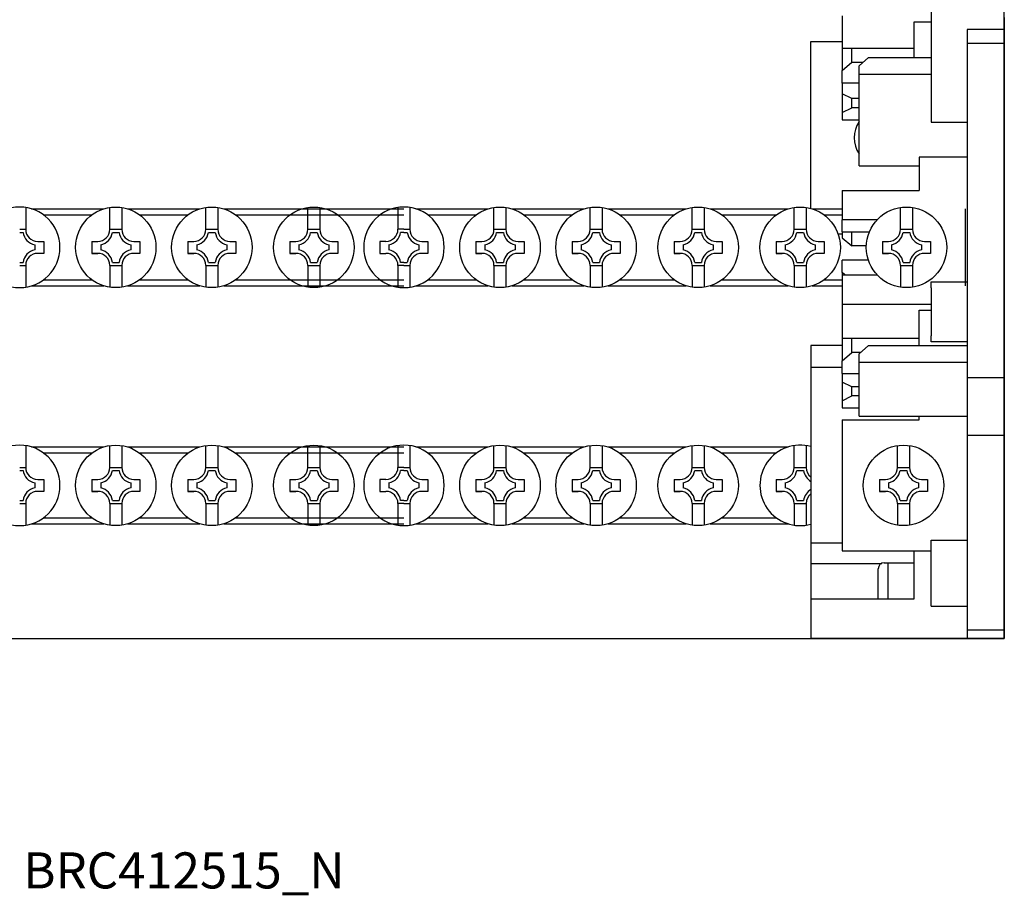
# Model space of a CAD drawing. Extents: x 1948 to 2197, y 1406 to 1630.
# Drawn here: x 1998 to 2080, y 1406 to 1479 of the extents above; entities that cross this region are included whole.
import ezdxf

# ---------------------------------------------------------------- set-up
doc = ezdxf.new("R2010")
doc.units = 0
doc.layers.get('0').update_dxf_attribs({"linetype": 'CONTINUOUS'})
doc.styles.add('O', font='romans.shx')

# ---------------------------------------------------------------- blocks, each defined once
blk = doc.blocks.new('BRC412515_N')
at = {"linetype": 'CONTINUOUS'}
for p, q in [((2079.6731, 1427.4541), (2079.6731, 1512.4541)), ((2079.6731, 1427.4541), (2079.6731, 1512.4541)), ((2079.6731, 1427.4541), (2079.6731, 1512.4541)), ((2073.5731, 1480.4541), (2073.5731, 1470.4541)), ((2066.1731, 1479.3041), (2066.1731, 1476.6023)), ((2072.1731, 1475.84), (2072.1731, 1478.8041)), ((2072.1731, 1478.8041), (2073.5731, 1478.8041)), ((2079.6731, 1479.1541), (2079.6731, 1478.1541)), ((2079.6731, 1478.1541), (2076.5731, 1478.1541)), ((2076.5731, 1478.1541), (2076.5731, 1476.9994)), ((2079.6731, 1478.1541), (2079.6731, 1476.9994)), ((2063.5731, 1463.2508), (2063.5731, 1477.1541)), ((2063.5731, 1477.1541), (2066.1731, 1477.1541)), ((2079.6731, 1476.9994), (2076.5731, 1476.9994)), ((2076.5731, 1476.9994), (2076.5731, 1449.6541)), ((2079.6731, 1476.9994), (2079.6731, 1449.6541)), ((2066.1731, 1476.6023), (2066.1731, 1474.7416)), ((2066.1731, 1476.6023), (2072.1731, 1476.6023)), ((2066.9731, 1475.4344), (2066.9731, 1476.6023)), ((2066.1731, 1474.7416), (2066.9731, 1475.4344)), ((2066.9731, 1475.4344), (2067.9047, 1475.4344)), ((2067.5731, 1475.1472), (2068.3731, 1475.84)), ((2068.3731, 1475.84), (2073.5731, 1475.84)), ((2066.1731, 1473.7023), (2066.1731, 1474.7416)), ((2067.5731, 1474.4544), (2067.5731, 1475.1472)), ((2067.5731, 1474.4544), (2073.5731, 1474.4544)), ((2067.5731, 1466.8044), (2067.5731, 1474.4544)), ((2066.1731, 1473.7023), (2066.1731, 1472.8041)), ((2067.5731, 1473.7023), (2066.1731, 1473.7023)), ((2066.9731, 1472.4041), (2066.1731, 1472.8041)), ((2066.1731, 1472.8041), (2066.1731, 1471.2541)), ((2066.9731, 1471.6541), (2066.9731, 1472.4041)), ((2067.5731, 1472.4041), (2066.9731, 1472.4041)), ((2066.1731, 1471.2541), (2066.9731, 1471.6541)), ((2066.1731, 1471.2541), (2066.1731, 1470.6541)), ((2067.5731, 1471.6541), (2066.9731, 1471.6541)), ((2066.1731, 1470.6541), (2067.5731, 1470.6541)), ((2073.5731, 1470.4541), (2076.5731, 1470.4541)), ((2072.5731, 1467.5451), (2072.5731, 1464.7438)), ((2076.5731, 1467.5451), (2072.5731, 1467.5451)), ((2067.5731, 1466.8044), (2072.5731, 1466.8044)), ((2066.1731, 1464.7438), (2072.5731, 1464.7438)), ((2066.1731, 1464.7438), (2066.1731, 1462.3189)), ((2069.0827, 1462.3189), (2066.1731, 1462.3189)), ((2066.1731, 1461.3189), (2066.1731, 1462.3189)), ((2066.1731, 1461.3189), (2068.4335, 1461.3189)), ((2066.1731, 1461.3189), (2066.1731, 1460.8296)), ((2066.9731, 1460.1368), (2066.9731, 1461.3189)), ((2065.8267, 1461.1541), (2066.1731, 1461.1541)), ((2066.1731, 1460.8296), (2066.9731, 1460.1368)), ((2068.175, 1460.1368), (2066.9731, 1460.1368)), ((2068.3436, 1458.9688), (2066.1731, 1458.9688)), ((2066.1731, 1457.9296), (2066.1731, 1458.9688)), ((2066.4047, 1457.729), (2066.1731, 1457.9296)), ((2066.1731, 1457.9296), (2066.1731, 1457.729)), ((2066.1731, 1457.729), (2069.0827, 1457.729)), ((2066.1731, 1457.729), (2066.1731, 1455.3041)), ((2073.5731, 1457.1541), (2076.5731, 1457.1541)), ((2073.5731, 1456.6541), (2073.5731, 1457.1541)), ((2073.5731, 1456.6541), (2073.5731, 1452.6541)), ((2066.1731, 1455.3041), (2066.1731, 1452.4291)), ((2066.1731, 1455.3041), (2073.5731, 1455.3041)), ((2072.5731, 1451.84), (2072.5731, 1454.8041)), ((2072.5731, 1454.8041), (2073.5731, 1454.8041)), ((2072.5731, 1452.4291), (2066.1731, 1452.4291)), ((2066.1731, 1452.4291), (2066.1731, 1450.5684)), ((2066.9731, 1451.2612), (2066.9731, 1452.4291)), ((2073.5731, 1452.1541), (2073.5731, 1452.6541)), ((2063.5731, 1451.8541), (2063.5731, 1450.0541)), ((2066.1731, 1451.8541), (2063.5731, 1451.8541)), ((2067.5731, 1451.1472), (2068.3731, 1451.84)), ((2068.3731, 1451.84), (2076.5731, 1451.84)), ((2076.5731, 1452.1541), (2073.5731, 1452.1541)), ((2066.1731, 1450.5684), (2066.9731, 1451.2612)), ((2067.7047, 1451.2612), (2066.9731, 1451.2612)), ((2067.5731, 1450.4544), (2067.5731, 1451.1472)), ((2063.5731, 1450.0541), (2063.5731, 1435.4086)), ((2063.5731, 1450.0541), (2066.1731, 1450.0541)), ((2066.1731, 1449.5291), (2066.1731, 1450.5684)), ((2067.5731, 1450.4544), (2076.5731, 1450.4544)), ((2067.5731, 1445.9544), (2067.5731, 1450.4544)), ((2066.1731, 1449.5291), (2066.1731, 1448.8041)), ((2066.1731, 1449.5291), (2067.5731, 1449.5291)), ((2076.5731, 1449.6541), (2076.5731, 1449.1541)), ((2079.6731, 1449.1541), (2076.5731, 1449.1541)), ((2076.5731, 1449.1541), (2076.5731, 1444.3541)), ((2079.6731, 1449.6541), (2079.6731, 1449.1541)), ((2079.6731, 1449.1541), (2079.6731, 1444.3541)), ((2066.1731, 1448.8041), (2066.1731, 1447.2541)), ((2066.9731, 1448.4041), (2066.1731, 1448.8041)), ((2066.9731, 1447.6541), (2066.9731, 1448.4041)), ((2067.5731, 1448.4041), (2066.9731, 1448.4041)), ((2066.1731, 1447.2541), (2066.9731, 1447.6541)), ((2067.5731, 1447.6541), (2066.9731, 1447.6541)), ((2066.1731, 1447.2541), (2066.1731, 1446.6541)), ((2066.1731, 1446.6541), (2067.5731, 1446.6541)), ((2067.5731, 1445.9544), (2076.5731, 1445.9544)), ((2072.5731, 1445.6541), (2072.5731, 1445.9544)), ((2066.1731, 1445.6541), (2066.1731, 1434.7541)), ((2066.1731, 1445.6541), (2072.5731, 1445.6541)), ((2079.6731, 1444.3541), (2076.5731, 1444.3541)), ((2076.5731, 1444.3541), (2076.5731, 1443.8541)), ((2079.6731, 1444.3541), (2079.6731, 1443.8541)), ((2076.5731, 1443.8541), (2076.5731, 1442.1541)), ((2079.6731, 1443.8541), (2079.6731, 1442.1541)), ((2076.5731, 1442.1541), (2076.5731, 1428.1541)), ((2079.6731, 1442.1541), (2079.6731, 1428.1541)), ((2063.5731, 1435.4086), (2066.1731, 1435.4086)), ((2063.5731, 1435.4086), (2063.5731, 1433.7086)), ((2073.5731, 1435.6541), (2076.5731, 1435.6541)), ((2073.5731, 1435.1798), (2073.5731, 1435.6541)), ((2073.5731, 1430.1541), (2073.5731, 1435.1798)), ((2066.1731, 1434.7541), (2073.5731, 1434.7541)), ((2072.1731, 1430.7541), (2072.1731, 1434.7541)), ((2063.5731, 1433.7086), (2069.4645, 1433.7086)), ((2063.5731, 1433.7086), (2063.5731, 1430.7541)), ((2069.6731, 1433.7541), (2069.9731, 1433.7541)), ((2069.9731, 1433.7541), (2072.1731, 1433.7541)), ((2069.9731, 1433.7541), (2069.9731, 1430.7541)), ((2069.1731, 1430.7541), (2069.1731, 1433.2541)), ((2063.5731, 1430.7541), (2063.5731, 1427.4541)), ((2063.5731, 1430.7541), (2072.1731, 1430.7541)), ((2073.5731, 1430.1541), (2076.5731, 1430.1541)), ((2079.6731, 1428.1541), (2076.5731, 1428.1541)), ((2076.5731, 1428.1541), (2076.5731, 1427.8541)), ((2076.5731, 1427.8541), (2076.5731, 1427.7541)), ((2076.5731, 1427.7541), (2076.5731, 1427.4541)), ((2079.6731, 1428.1541), (2079.6731, 1427.8541)), ((2079.6731, 1427.8541), (2079.6731, 1427.7541)), ((2079.6731, 1427.7541), (2079.6731, 1427.4541)), ((1947.6731, 1427.4541), (2079.6731, 1427.4541)), ((2029.6731, 1427.4541), (2079.6731, 1427.4541)), ((2029.6731, 1427.4541), (2079.6731, 1427.4541)), ((2076.5731, 1427.4541), (2063.5731, 1427.4541)), ((2079.6731, 1427.4541), (2076.5731, 1427.4541))]:
    blk.add_line(p, q, dxfattribs=at)
for p, q in [((1998.1731, 1463.3364), (1998.1731, 1461.524)), ((1998.6643, 1463.224), (2004.6819, 1463.224)), ((2005.1731, 1461.524), (2005.1731, 1463.3364)), ((2006.1731, 1463.3364), (2006.1731, 1461.524)), ((2006.6643, 1463.224), (2012.6819, 1463.224)), ((2013.1731, 1461.524), (2013.1731, 1463.3364)), ((2014.1731, 1463.3364), (2014.1731, 1461.524)), ((2014.6643, 1463.224), (2029.6731, 1463.224)), ((2021.6731, 1461.524), (2021.6731, 1463.3364)), ((2022.6731, 1463.3364), (2022.6731, 1461.524)), ((2029.1731, 1463.3364), (2029.1731, 1461.524)), ((2030.1731, 1463.3364), (2030.1731, 1461.524)), ((2030.6643, 1463.224), (2036.6819, 1463.224)), ((2037.1731, 1461.524), (2037.1731, 1463.3364)), ((2038.1731, 1463.3364), (2038.1731, 1461.524)), ((2038.6643, 1463.224), (2044.6819, 1463.224)), ((2045.1731, 1461.524), (2045.1731, 1463.3364)), ((2046.1731, 1463.3364), (2046.1731, 1461.524)), ((2046.6643, 1463.224), (2053.1819, 1463.224)), ((2053.6731, 1461.524), (2053.6731, 1463.3364)), ((2054.6731, 1463.3364), (2054.6731, 1461.524)), ((2055.1643, 1463.224), (2061.6819, 1463.224)), ((2062.1731, 1461.524), (2062.1731, 1463.3364)), ((2063.1731, 1463.3364), (2063.1731, 1461.524)), ((2063.6643, 1463.224), (2066.1731, 1463.224)), ((2071.0231, 1461.524), (2071.0231, 1463.3364)), ((2072.0231, 1463.3364), (2072.0231, 1461.524)), ((2076.4231, 1463.224), (2076.4231, 1456.824)), ((1999.6561, 1462.724), (2003.69, 1462.724)), ((2007.6561, 1462.724), (2011.69, 1462.724)), ((2015.6561, 1462.724), (2029.6731, 1462.724)), ((2031.6561, 1462.724), (2035.69, 1462.724)), ((2039.6561, 1462.724), (2043.69, 1462.724)), ((2047.6561, 1462.724), (2052.19, 1462.724)), ((2056.1561, 1462.724), (2060.69, 1462.724)), ((2064.6561, 1462.724), (2066.1731, 1462.724)), ((1997.6731, 1461.524), (1998.1731, 1461.524)), ((1997.6731, 1461.274), (1997.9534, 1461.274)), ((2005.1731, 1461.524), (2006.1731, 1461.524)), ((2005.3927, 1461.274), (2005.9534, 1461.274)), ((2013.1731, 1461.524), (2014.1731, 1461.524)), ((2013.3927, 1461.274), (2013.9534, 1461.274)), ((2021.6731, 1461.524), (2022.6731, 1461.524)), ((2021.8927, 1461.274), (2022.4534, 1461.274)), ((2029.6731, 1461.524), (2029.1731, 1461.524)), ((2029.6731, 1461.274), (2029.3927, 1461.274)), ((2029.6731, 1461.524), (2030.1731, 1461.524)), ((2029.6731, 1461.274), (2029.9534, 1461.274)), ((2037.1731, 1461.524), (2038.1731, 1461.524)), ((2037.3927, 1461.274), (2037.9534, 1461.274)), ((2045.1731, 1461.524), (2046.1731, 1461.524)), ((2045.3927, 1461.274), (2045.9534, 1461.274)), ((2053.6731, 1461.524), (2054.6731, 1461.524)), ((2053.8927, 1461.274), (2054.4534, 1461.274)), ((2062.1731, 1461.524), (2063.1731, 1461.524)), ((2062.3927, 1461.274), (2062.9534, 1461.274)), ((2071.0231, 1461.524), (2072.0231, 1461.524)), ((2071.2427, 1461.274), (2071.8034, 1461.274)), ((1999.1731, 1460.524), (1999.6731, 1460.524)), ((1999.6731, 1460.524), (1999.6731, 1459.524)), ((2003.6731, 1460.524), (2003.6731, 1459.524)), ((2003.6731, 1460.524), (2004.1731, 1460.524)), ((2007.1731, 1460.524), (2007.6731, 1460.524)), ((2007.6731, 1460.524), (2007.6731, 1459.524)), ((2011.6731, 1460.524), (2011.6731, 1459.524)), ((2011.6731, 1460.524), (2012.1731, 1460.524)), ((2015.1731, 1460.524), (2015.6731, 1460.524)), ((2015.6731, 1460.524), (2015.6731, 1459.524)), ((2020.1731, 1460.524), (2020.1731, 1459.524)), ((2020.1731, 1460.524), (2020.6731, 1460.524)), ((2023.6731, 1460.524), (2024.1731, 1460.524)), ((2024.1731, 1460.524), (2024.1731, 1459.524)), ((2027.6731, 1460.524), (2027.6731, 1459.524)), ((2028.1731, 1460.524), (2027.6731, 1460.524)), ((2031.1731, 1460.524), (2031.6731, 1460.524)), ((2031.6731, 1460.524), (2031.6731, 1459.524)), ((2035.6731, 1460.524), (2035.6731, 1459.524)), ((2035.6731, 1460.524), (2036.1731, 1460.524)), ((2039.1731, 1460.524), (2039.6731, 1460.524)), ((2039.6731, 1460.524), (2039.6731, 1459.524)), ((2043.6731, 1460.524), (2043.6731, 1459.524)), ((2043.6731, 1460.524), (2044.1731, 1460.524)), ((2047.1731, 1460.524), (2047.6731, 1460.524)), ((2047.6731, 1460.524), (2047.6731, 1459.524)), ((2052.1731, 1460.524), (2052.1731, 1459.524)), ((2052.1731, 1460.524), (2052.6731, 1460.524)), ((2055.6731, 1460.524), (2056.1731, 1460.524)), ((2056.1731, 1460.524), (2056.1731, 1459.524)), ((2060.6731, 1460.524), (2060.6731, 1459.524)), ((2060.6731, 1460.524), (2061.1731, 1460.524)), ((2064.1731, 1460.524), (2064.6731, 1460.524)), ((2064.6731, 1460.524), (2064.6731, 1459.524)), ((2069.5231, 1460.524), (2069.5231, 1459.524)), ((2069.5231, 1460.524), (2070.0231, 1460.524)), ((2073.0231, 1460.524), (2073.5231, 1460.524)), ((2073.5231, 1460.524), (2073.5231, 1459.524)), ((1998.9231, 1460.2249), (1998.9231, 1459.823)), ((2004.4231, 1460.2249), (2004.4231, 1459.823)), ((2006.9231, 1460.2249), (2006.9231, 1459.823)), ((2012.4231, 1460.2249), (2012.4231, 1459.823)), ((2014.9231, 1460.2249), (2014.9231, 1459.823)), ((2020.9231, 1460.2249), (2020.9231, 1459.823)), ((2023.4231, 1460.2249), (2023.4231, 1459.823)), ((2028.4231, 1460.2249), (2028.4231, 1459.823)), ((2030.9231, 1460.2249), (2030.9231, 1459.823)), ((2036.4231, 1460.2249), (2036.4231, 1459.823)), ((2038.9231, 1460.2249), (2038.9231, 1459.823)), ((2044.4231, 1460.2249), (2044.4231, 1459.823)), ((2046.9231, 1460.2249), (2046.9231, 1459.823)), ((2052.9231, 1460.2249), (2052.9231, 1459.823)), ((2055.4231, 1460.2249), (2055.4231, 1459.823)), ((2061.4231, 1460.2249), (2061.4231, 1459.823)), ((2063.9231, 1460.2249), (2063.9231, 1459.823)), ((2070.2731, 1460.2249), (2070.2731, 1459.823)), ((2072.7731, 1460.2249), (2072.7731, 1459.823)), ((1999.6731, 1459.524), (1999.1731, 1459.524)), ((2003.6731, 1459.524), (2004.1731, 1459.524)), ((2004.1731, 1459.524), (2003.6731, 1459.524)), ((2007.6731, 1459.524), (2007.1731, 1459.524)), ((2011.6731, 1459.524), (2012.1731, 1459.524)), ((2012.1731, 1459.524), (2011.6731, 1459.524)), ((2015.6731, 1459.524), (2015.1731, 1459.524)), ((2020.1731, 1459.524), (2020.6731, 1459.524)), ((2020.6731, 1459.524), (2020.1731, 1459.524)), ((2024.1731, 1459.524), (2023.6731, 1459.524)), ((2027.6731, 1459.524), (2028.1731, 1459.524)), ((2031.6731, 1459.524), (2031.1731, 1459.524)), ((2035.6731, 1459.524), (2036.1731, 1459.524)), ((2036.1731, 1459.524), (2035.6731, 1459.524)), ((2039.6731, 1459.524), (2039.1731, 1459.524)), ((2043.6731, 1459.524), (2044.1731, 1459.524)), ((2044.1731, 1459.524), (2043.6731, 1459.524)), ((2047.6731, 1459.524), (2047.1731, 1459.524)), ((2052.1731, 1459.524), (2052.6731, 1459.524)), ((2052.6731, 1459.524), (2052.1731, 1459.524)), ((2056.1731, 1459.524), (2055.6731, 1459.524)), ((2060.6731, 1459.524), (2061.1731, 1459.524)), ((2061.1731, 1459.524), (2060.6731, 1459.524)), ((2064.6731, 1459.524), (2064.1731, 1459.524)), ((2069.5231, 1459.524), (2070.0231, 1459.524)), ((2070.0231, 1459.524), (2069.5231, 1459.524)), ((2073.5231, 1459.524), (2073.0231, 1459.524)), ((1997.6731, 1458.774), (1997.9534, 1458.774)), ((1997.6731, 1458.524), (1998.1731, 1458.524)), ((1998.1731, 1458.524), (1998.1731, 1456.7115)), ((2005.1731, 1458.524), (2006.1731, 1458.524)), ((2005.1731, 1458.524), (2005.1731, 1456.7115)), ((2005.3927, 1458.774), (2005.9534, 1458.774)), ((2006.1731, 1458.524), (2006.1731, 1456.7115)), ((2013.1731, 1458.524), (2014.1731, 1458.524)), ((2013.1731, 1458.524), (2013.1731, 1456.7115)), ((2013.3927, 1458.774), (2013.9534, 1458.774)), ((2014.1731, 1458.524), (2014.1731, 1456.7115)), ((2021.6731, 1458.524), (2022.6731, 1458.524)), ((2021.6731, 1458.524), (2021.6731, 1456.7115)), ((2021.8927, 1458.774), (2022.4534, 1458.774)), ((2022.6731, 1458.524), (2022.6731, 1456.7115)), ((2029.6731, 1458.524), (2029.1731, 1458.524)), ((2029.1731, 1458.524), (2029.1731, 1456.7115)), ((2029.6731, 1458.774), (2029.3927, 1458.774)), ((2029.6731, 1458.774), (2029.9534, 1458.774)), ((2029.6731, 1458.524), (2030.1731, 1458.524)), ((2030.1731, 1458.524), (2030.1731, 1456.7115)), ((2037.1731, 1458.524), (2038.1731, 1458.524)), ((2037.1731, 1458.524), (2037.1731, 1456.7115)), ((2037.3927, 1458.774), (2037.9534, 1458.774)), ((2038.1731, 1458.524), (2038.1731, 1456.7115)), ((2045.1731, 1458.524), (2046.1731, 1458.524)), ((2045.1731, 1458.524), (2045.1731, 1456.7115)), ((2045.3927, 1458.774), (2045.9534, 1458.774)), ((2046.1731, 1458.524), (2046.1731, 1456.7115)), ((2053.6731, 1458.524), (2054.6731, 1458.524)), ((2053.6731, 1458.524), (2053.6731, 1456.7115)), ((2053.8927, 1458.774), (2054.4534, 1458.774)), ((2054.6731, 1458.524), (2054.6731, 1456.7115)), ((2062.1731, 1458.524), (2063.1731, 1458.524)), ((2062.1731, 1458.524), (2062.1731, 1456.7115)), ((2062.3927, 1458.774), (2062.9534, 1458.774)), ((2063.1731, 1458.524), (2063.1731, 1456.7115)), ((2071.0231, 1458.524), (2072.0231, 1458.524)), ((2071.0231, 1458.524), (2071.0231, 1456.7115)), ((2071.2427, 1458.774), (2071.8034, 1458.774)), ((2072.0231, 1458.524), (2072.0231, 1456.7115)), ((1999.6561, 1457.324), (2003.69, 1457.324)), ((2007.6561, 1457.324), (2011.69, 1457.324)), ((2015.6561, 1457.324), (2029.6731, 1457.324)), ((2031.6561, 1457.324), (2035.69, 1457.324)), ((2039.6561, 1457.324), (2043.69, 1457.324)), ((2047.6561, 1457.324), (2052.19, 1457.324)), ((2056.1561, 1457.324), (2060.69, 1457.324)), ((2064.6561, 1457.324), (2066.1731, 1457.324)), ((1998.6643, 1456.824), (2004.6819, 1456.824)), ((2006.6643, 1456.824), (2012.6819, 1456.824)), ((2014.6643, 1456.824), (2029.6731, 1456.824)), ((2030.6643, 1456.824), (2036.6819, 1456.824)), ((2038.6643, 1456.824), (2044.6819, 1456.824)), ((2046.6643, 1456.824), (2053.1819, 1456.824)), ((2055.1643, 1456.824), (2061.6819, 1456.824)), ((2063.6643, 1456.824), (2066.1731, 1456.824)), ((1998.1731, 1443.5166), (1998.1731, 1441.7041)), ((1998.6643, 1443.4041), (2004.6819, 1443.4041)), ((2005.1731, 1441.7041), (2005.1731, 1443.5166)), ((2006.1731, 1443.5166), (2006.1731, 1441.7041)), ((2006.6643, 1443.4041), (2012.6819, 1443.4041)), ((2013.1731, 1441.7041), (2013.1731, 1443.5166)), ((2014.1731, 1443.5166), (2014.1731, 1441.7041)), ((2014.6643, 1443.4041), (2029.6731, 1443.4041)), ((2021.6731, 1441.7041), (2021.6731, 1443.5166)), ((2022.6731, 1443.5166), (2022.6731, 1441.7041)), ((2029.1731, 1443.5166), (2029.1731, 1441.7041)), ((2030.1731, 1443.5166), (2030.1731, 1441.7041)), ((2030.6643, 1443.4041), (2036.6819, 1443.4041)), ((2037.1731, 1441.7041), (2037.1731, 1443.5166)), ((2038.1731, 1443.5166), (2038.1731, 1441.7041)), ((2038.6643, 1443.4041), (2044.6819, 1443.4041)), ((2045.1731, 1441.7041), (2045.1731, 1443.5166)), ((2046.1731, 1443.5166), (2046.1731, 1441.7041)), ((2046.6643, 1443.4041), (2053.1819, 1443.4041)), ((2053.6731, 1441.7041), (2053.6731, 1443.5166)), ((2054.6731, 1443.5166), (2054.6731, 1441.7041)), ((2055.1643, 1443.4041), (2061.6819, 1443.4041)), ((2062.1731, 1441.7041), (2062.1731, 1443.5166)), ((2063.1731, 1443.5166), (2063.1731, 1441.7041)), ((2070.7731, 1441.7041), (2070.7731, 1443.5166)), ((2071.7731, 1443.5166), (2071.7731, 1441.7041)), ((1999.6561, 1442.9041), (2003.69, 1442.9041)), ((2007.6561, 1442.9041), (2011.69, 1442.9041)), ((2015.6561, 1442.9041), (2029.6731, 1442.9041)), ((2031.6561, 1442.9041), (2035.69, 1442.9041)), ((2039.6561, 1442.9041), (2043.69, 1442.9041)), ((2047.6561, 1442.9041), (2052.19, 1442.9041)), ((2056.1561, 1442.9041), (2060.69, 1442.9041)), ((1997.6731, 1441.7041), (1998.1731, 1441.7041)), ((2005.1731, 1441.7041), (2006.1731, 1441.7041)), ((2013.1731, 1441.7041), (2014.1731, 1441.7041)), ((2021.6731, 1441.7041), (2022.6731, 1441.7041)), ((2029.6731, 1441.7041), (2029.1731, 1441.7041)), ((2029.6731, 1441.7041), (2030.1731, 1441.7041)), ((2037.1731, 1441.7041), (2038.1731, 1441.7041)), ((2045.1731, 1441.7041), (2046.1731, 1441.7041)), ((2053.6731, 1441.7041), (2054.6731, 1441.7041)), ((2062.1731, 1441.7041), (2063.1731, 1441.7041)), ((2070.7731, 1441.7041), (2071.7731, 1441.7041)), ((1997.6731, 1441.4541), (1997.9534, 1441.4541)), ((2005.3927, 1441.4541), (2005.9534, 1441.4541)), ((2013.3927, 1441.4541), (2013.9534, 1441.4541)), ((2021.8927, 1441.4541), (2022.4534, 1441.4541)), ((2029.6731, 1441.4541), (2029.3927, 1441.4541)), ((2029.6731, 1441.4541), (2029.9534, 1441.4541)), ((2037.3927, 1441.4541), (2037.9534, 1441.4541)), ((2045.3927, 1441.4541), (2045.9534, 1441.4541)), ((2053.8927, 1441.4541), (2054.4534, 1441.4541)), ((2062.3927, 1441.4541), (2062.9534, 1441.4541)), ((2070.9927, 1441.4541), (2071.5534, 1441.4541)), ((1998.9231, 1440.4051), (1998.9231, 1440.0032)), ((1999.1731, 1440.7041), (1999.6731, 1440.7041)), ((1999.6731, 1440.7041), (1999.6731, 1439.7041)), ((2003.6731, 1440.7041), (2003.6731, 1439.7041)), ((2003.6731, 1440.7041), (2004.1731, 1440.7041)), ((2004.4231, 1440.4051), (2004.4231, 1440.0032)), ((2006.9231, 1440.4051), (2006.9231, 1440.0032)), ((2007.1731, 1440.7041), (2007.6731, 1440.7041)), ((2007.6731, 1440.7041), (2007.6731, 1439.7041)), ((2011.6731, 1440.7041), (2011.6731, 1439.7041)), ((2011.6731, 1440.7041), (2012.1731, 1440.7041)), ((2012.4231, 1440.4051), (2012.4231, 1440.0032)), ((2014.9231, 1440.4051), (2014.9231, 1440.0032)), ((2015.1731, 1440.7041), (2015.6731, 1440.7041)), ((2015.6731, 1440.7041), (2015.6731, 1439.7041)), ((2020.1731, 1440.7041), (2020.1731, 1439.7041)), ((2020.1731, 1440.7041), (2020.6731, 1440.7041)), ((2020.9231, 1440.4051), (2020.9231, 1440.0032)), ((2023.4231, 1440.4051), (2023.4231, 1440.0032)), ((2023.6731, 1440.7041), (2024.1731, 1440.7041)), ((2024.1731, 1440.7041), (2024.1731, 1439.7041)), ((2027.6731, 1440.7041), (2027.6731, 1439.7041)), ((2028.1731, 1440.7041), (2027.6731, 1440.7041)), ((2028.4231, 1440.4051), (2028.4231, 1440.0032)), ((2030.9231, 1440.4051), (2030.9231, 1440.0032)), ((2031.1731, 1440.7041), (2031.6731, 1440.7041)), ((2031.6731, 1440.7041), (2031.6731, 1439.7041)), ((2035.6731, 1440.7041), (2035.6731, 1439.7041)), ((2035.6731, 1440.7041), (2036.1731, 1440.7041)), ((2036.4231, 1440.4051), (2036.4231, 1440.0032)), ((2038.9231, 1440.4051), (2038.9231, 1440.0032)), ((2039.1731, 1440.7041), (2039.6731, 1440.7041)), ((2039.6731, 1440.7041), (2039.6731, 1439.7041)), ((2043.6731, 1440.7041), (2043.6731, 1439.7041)), ((2043.6731, 1440.7041), (2044.1731, 1440.7041)), ((2044.4231, 1440.4051), (2044.4231, 1440.0032)), ((2046.9231, 1440.4051), (2046.9231, 1440.0032)), ((2047.1731, 1440.7041), (2047.6731, 1440.7041)), ((2047.6731, 1440.7041), (2047.6731, 1439.7041)), ((2052.1731, 1440.7041), (2052.1731, 1439.7041)), ((2052.1731, 1440.7041), (2052.6731, 1440.7041)), ((2052.9231, 1440.4051), (2052.9231, 1440.0032)), ((2055.4231, 1440.4051), (2055.4231, 1440.0032)), ((2055.6731, 1440.7041), (2056.1731, 1440.7041)), ((2056.1731, 1440.7041), (2056.1731, 1439.7041)), ((2060.6731, 1440.7041), (2060.6731, 1439.7041)), ((2060.6731, 1440.7041), (2061.1731, 1440.7041)), ((2061.4231, 1440.4051), (2061.4231, 1440.0032)), ((2069.2731, 1440.7041), (2069.2731, 1439.7041)), ((2069.2731, 1440.7041), (2069.7731, 1440.7041)), ((2070.0231, 1440.4051), (2070.0231, 1440.0032)), ((2072.5231, 1440.4051), (2072.5231, 1440.0032)), ((2072.7731, 1440.7041), (2073.2731, 1440.7041)), ((2073.2731, 1440.7041), (2073.2731, 1439.7041)), ((1999.6731, 1439.7041), (1999.1731, 1439.7041)), ((2003.6731, 1439.7041), (2004.1731, 1439.7041)), ((2004.1731, 1439.7041), (2003.6731, 1439.7041)), ((2007.6731, 1439.7041), (2007.1731, 1439.7041)), ((2011.6731, 1439.7041), (2012.1731, 1439.7041)), ((2012.1731, 1439.7041), (2011.6731, 1439.7041)), ((2015.6731, 1439.7041), (2015.1731, 1439.7041)), ((2020.1731, 1439.7041), (2020.6731, 1439.7041)), ((2020.6731, 1439.7041), (2020.1731, 1439.7041)), ((2024.1731, 1439.7041), (2023.6731, 1439.7041)), ((2027.6731, 1439.7041), (2028.1731, 1439.7041)), ((2031.6731, 1439.7041), (2031.1731, 1439.7041)), ((2035.6731, 1439.7041), (2036.1731, 1439.7041)), ((2036.1731, 1439.7041), (2035.6731, 1439.7041)), ((2039.6731, 1439.7041), (2039.1731, 1439.7041)), ((2043.6731, 1439.7041), (2044.1731, 1439.7041)), ((2044.1731, 1439.7041), (2043.6731, 1439.7041)), ((2047.6731, 1439.7041), (2047.1731, 1439.7041)), ((2052.1731, 1439.7041), (2052.6731, 1439.7041)), ((2052.6731, 1439.7041), (2052.1731, 1439.7041)), ((2056.1731, 1439.7041), (2055.6731, 1439.7041)), ((2060.6731, 1439.7041), (2061.1731, 1439.7041)), ((2061.1731, 1439.7041), (2060.6731, 1439.7041)), ((2069.2731, 1439.7041), (2069.7731, 1439.7041)), ((2069.7731, 1439.7041), (2069.2731, 1439.7041)), ((2073.2731, 1439.7041), (2072.7731, 1439.7041)), ((1997.6731, 1438.9541), (1997.9534, 1438.9541)), ((1997.6731, 1438.7041), (1998.1731, 1438.7041)), ((1998.1731, 1438.7041), (1998.1731, 1436.8917)), ((2005.1731, 1438.7041), (2006.1731, 1438.7041)), ((2005.1731, 1438.7041), (2005.1731, 1436.8917)), ((2005.3927, 1438.9541), (2005.9534, 1438.9541)), ((2006.1731, 1438.7041), (2006.1731, 1436.8917)), ((2013.1731, 1438.7041), (2014.1731, 1438.7041)), ((2013.1731, 1438.7041), (2013.1731, 1436.8917)), ((2013.3927, 1438.9541), (2013.9534, 1438.9541)), ((2014.1731, 1438.7041), (2014.1731, 1436.8917)), ((2021.6731, 1438.7041), (2022.6731, 1438.7041)), ((2021.6731, 1438.7041), (2021.6731, 1436.8917)), ((2021.8927, 1438.9541), (2022.4534, 1438.9541)), ((2022.6731, 1438.7041), (2022.6731, 1436.8917)), ((2029.6731, 1438.7041), (2029.1731, 1438.7041)), ((2029.1731, 1438.7041), (2029.1731, 1436.8917)), ((2029.6731, 1438.9541), (2029.3927, 1438.9541)), ((2029.6731, 1438.9541), (2029.9534, 1438.9541)), ((2029.6731, 1438.7041), (2030.1731, 1438.7041)), ((2030.1731, 1438.7041), (2030.1731, 1436.8917)), ((2037.1731, 1438.7041), (2038.1731, 1438.7041)), ((2037.1731, 1438.7041), (2037.1731, 1436.8917)), ((2037.3927, 1438.9541), (2037.9534, 1438.9541)), ((2038.1731, 1438.7041), (2038.1731, 1436.8917)), ((2045.1731, 1438.7041), (2046.1731, 1438.7041)), ((2045.1731, 1438.7041), (2045.1731, 1436.8917)), ((2045.3927, 1438.9541), (2045.9534, 1438.9541)), ((2046.1731, 1438.7041), (2046.1731, 1436.8917)), ((2053.6731, 1438.7041), (2054.6731, 1438.7041)), ((2053.6731, 1438.7041), (2053.6731, 1436.8917)), ((2053.8927, 1438.9541), (2054.4534, 1438.9541)), ((2054.6731, 1438.7041), (2054.6731, 1436.8917)), ((2062.1731, 1438.7041), (2063.1731, 1438.7041)), ((2062.1731, 1438.7041), (2062.1731, 1436.8917)), ((2062.3927, 1438.9541), (2062.9534, 1438.9541)), ((2063.1731, 1438.7041), (2063.1731, 1436.8917)), ((2070.7731, 1438.7041), (2071.7731, 1438.7041)), ((2070.7731, 1438.7041), (2070.7731, 1436.8917)), ((2070.9927, 1438.9541), (2071.5534, 1438.9541)), ((2071.7731, 1438.7041), (2071.7731, 1436.8917)), ((1999.6561, 1437.5041), (2003.69, 1437.5041)), ((2007.6561, 1437.5041), (2011.69, 1437.5041)), ((2015.6561, 1437.5041), (2029.6731, 1437.5041)), ((2031.6561, 1437.5041), (2035.69, 1437.5041)), ((2039.6561, 1437.5041), (2043.69, 1437.5041)), ((2047.6561, 1437.5041), (2052.19, 1437.5041)), ((2056.1561, 1437.5041), (2060.69, 1437.5041)), ((1998.6643, 1437.0041), (2004.6819, 1437.0041)), ((2006.6643, 1437.0041), (2012.6819, 1437.0041)), ((2014.6643, 1437.0041), (2029.6731, 1437.0041)), ((2030.6643, 1437.0041), (2036.6819, 1437.0041)), ((2038.6643, 1437.0041), (2044.6819, 1437.0041)), ((2046.6643, 1437.0041), (2053.1819, 1437.0041)), ((2055.1643, 1437.0041), (2061.6819, 1437.0041))]:
    blk.add_line(p, q)
for centre in [(2005.6731, 1460.024), (2013.6731, 1460.024), (2022.1731, 1460.024), (2037.6731, 1460.024), (2045.6731, 1460.024), (2054.1731, 1460.024), (2062.6731, 1460.024), (2071.5231, 1460.024), (2005.6731, 1440.2041), (2013.6731, 1440.2041), (2022.1731, 1440.2041), (2037.6731, 1440.2041), (2045.6731, 1440.2041), (2054.1731, 1440.2041), (2071.2731, 1440.2041)]:
    blk.add_circle(centre, 3.35)
for centre, radius, start, end in [((2069.6253, 1469.1541), 2.4523, 146.812651, 213.187349), ((2069.6731, 1433.2541), 0.5, 90, 180)]:
    blk.add_arc(centre, radius, start, end, dxfattribs=at)
for centre, radius, start, end in [((1997.6731, 1460.024), 3.35, 90, 270), ((1997.6731, 1460.024), 3.35, 270, 90), ((2029.6731, 1460.024), 3.35, 90, 270), ((2029.6731, 1460.024), 3.35, 270, 90), ((1999.1988, 1461.4524), 1.2581, 188.153856, 257.340856), ((1999.1731, 1461.524), 1, 180, 270), ((2004.1731, 1461.524), 1, 270, 0), ((2004.1474, 1461.4524), 1.2581, 282.659144, 351.846144), ((2007.1988, 1461.4524), 1.2581, 188.153856, 257.340856), ((2007.1731, 1461.524), 1, 180, 270), ((2012.1731, 1461.524), 1, 270, 0), ((2012.1474, 1461.4524), 1.2581, 282.659144, 351.846144), ((2015.1988, 1461.4524), 1.2581, 188.153856, 257.340856), ((2015.1731, 1461.524), 1, 180, 270), ((2020.6731, 1461.524), 1, 270, 0), ((2020.6474, 1461.4524), 1.2581, 282.659144, 351.846144), ((2023.6988, 1461.4524), 1.2581, 188.153856, 257.340856), ((2023.6731, 1461.524), 1, 180, 270), ((2028.1731, 1461.524), 1, 270, 0), ((2028.1474, 1461.4524), 1.2581, 282.659144, 351.846144), ((2031.1988, 1461.4524), 1.2581, 188.153856, 257.340856), ((2031.1731, 1461.524), 1, 180, 270), ((2036.1731, 1461.524), 1, 270, 0), ((2036.1474, 1461.4524), 1.2581, 282.659144, 351.846144), ((2039.1988, 1461.4524), 1.2581, 188.153856, 257.340856), ((2039.1731, 1461.524), 1, 180, 270), ((2044.1731, 1461.524), 1, 270, 0), ((2044.1474, 1461.4524), 1.2581, 282.659144, 351.846144), ((2047.1988, 1461.4524), 1.2581, 188.153856, 257.340856), ((2047.1731, 1461.524), 1, 180, 270), ((2052.6731, 1461.524), 1, 270, 0), ((2052.6474, 1461.4524), 1.2581, 282.659144, 351.846144), ((2055.6988, 1461.4524), 1.2581, 188.153856, 257.340856), ((2055.6731, 1461.524), 1, 180, 270), ((2061.1731, 1461.524), 1, 270, 0), ((2061.1474, 1461.4524), 1.2581, 282.659144, 351.846144), ((2064.1988, 1461.4524), 1.2581, 188.153856, 257.340856), ((2064.1731, 1461.524), 1, 180, 270), ((2070.0231, 1461.524), 1, 270, 0), ((2069.9974, 1461.4524), 1.2581, 282.659144, 351.846144), ((2073.0488, 1461.4524), 1.2581, 188.153856, 257.340856), ((2073.0231, 1461.524), 1, 180, 270), ((1999.1988, 1458.5955), 1.2581, 102.659144, 171.846144), ((2004.1474, 1458.5955), 1.2581, 8.153856, 77.340856), ((2007.1988, 1458.5955), 1.2581, 102.659144, 171.846144), ((2012.1474, 1458.5955), 1.2581, 8.153856, 77.340856), ((2015.1988, 1458.5955), 1.2581, 102.659144, 171.846144), ((2020.6474, 1458.5955), 1.2581, 8.153856, 77.340856), ((2023.6988, 1458.5955), 1.2581, 102.659144, 171.846144), ((2028.1474, 1458.5955), 1.2581, 8.153856, 77.340856), ((2031.1988, 1458.5955), 1.2581, 102.659144, 171.846144), ((2036.1474, 1458.5955), 1.2581, 8.153856, 77.340856), ((2039.1988, 1458.5955), 1.2581, 102.659144, 171.846144), ((2044.1474, 1458.5955), 1.2581, 8.153856, 77.340856), ((2047.1988, 1458.5955), 1.2581, 102.659144, 171.846144), ((2052.6474, 1458.5955), 1.2581, 8.153856, 77.340856), ((2055.6988, 1458.5955), 1.2581, 102.659144, 171.846144), ((2061.1474, 1458.5955), 1.2581, 8.153856, 77.340856), ((2064.1988, 1458.5955), 1.2581, 102.659144, 171.846144), ((2069.9974, 1458.5955), 1.2581, 8.153856, 77.340856), ((2073.0488, 1458.5955), 1.2581, 102.659144, 171.846144), ((1999.1731, 1458.524), 1, 90, 180), ((2004.1731, 1458.524), 1, 0, 90), ((2007.1731, 1458.524), 1, 90, 180), ((2012.1731, 1458.524), 1, 0, 90), ((2015.1731, 1458.524), 1, 90, 180), ((2020.6731, 1458.524), 1, 0, 90), ((2023.6731, 1458.524), 1, 90, 180), ((2028.1731, 1458.524), 1, 0, 90), ((2031.1731, 1458.524), 1, 90, 180), ((2036.1731, 1458.524), 1, 0, 90), ((2039.1731, 1458.524), 1, 90, 180), ((2044.1731, 1458.524), 1, 0, 90), ((2047.1731, 1458.524), 1, 90, 180), ((2052.6731, 1458.524), 1, 0, 90), ((2055.6731, 1458.524), 1, 90, 180), ((2061.1731, 1458.524), 1, 0, 90), ((2064.1731, 1458.524), 1, 90, 180), ((2070.0231, 1458.524), 1, 0, 90), ((2073.0231, 1458.524), 1, 90, 180), ((1997.6731, 1440.2041), 3.35, 90, 270), ((1997.6731, 1440.2041), 3.35, 270, 90), ((2029.6731, 1440.2041), 3.35, 90, 270), ((2029.6731, 1440.2041), 3.35, 270, 90), ((2062.6731, 1440.2041), 3.35, 74.415651, 285.584349), ((1999.1731, 1441.7041), 1, 180, 270), ((2004.1731, 1441.7041), 1, 270, 0), ((2007.1731, 1441.7041), 1, 180, 270), ((2012.1731, 1441.7041), 1, 270, 0), ((2015.1731, 1441.7041), 1, 180, 270), ((2020.6731, 1441.7041), 1, 270, 0), ((2023.6731, 1441.7041), 1, 180, 270), ((2028.1731, 1441.7041), 1, 270, 0), ((2031.1731, 1441.7041), 1, 180, 270), ((2036.1731, 1441.7041), 1, 270, 0), ((2039.1731, 1441.7041), 1, 180, 270), ((2044.1731, 1441.7041), 1, 270, 0), ((2047.1731, 1441.7041), 1, 180, 270), ((2052.6731, 1441.7041), 1, 270, 0), ((2055.6731, 1441.7041), 1, 180, 270), ((2061.1731, 1441.7041), 1, 270, 0), ((2064.1731, 1441.7041), 1, 180, 233.130102), ((2069.7731, 1441.7041), 1, 270, 0), ((2072.7731, 1441.7041), 1, 180, 270), ((1999.1988, 1441.6326), 1.2581, 188.153856, 257.340856), ((2004.1474, 1441.6326), 1.2581, 282.659144, 351.846144), ((2007.1988, 1441.6326), 1.2581, 188.153856, 257.340856), ((2012.1474, 1441.6326), 1.2581, 282.659144, 351.846144), ((2015.1988, 1441.6326), 1.2581, 188.153856, 257.340856), ((2020.6474, 1441.6326), 1.2581, 282.659144, 351.846144), ((2023.6988, 1441.6326), 1.2581, 188.153856, 257.340856), ((2028.1474, 1441.6326), 1.2581, 282.659144, 351.846144), ((2031.1988, 1441.6326), 1.2581, 188.153856, 257.340856), ((2036.1474, 1441.6326), 1.2581, 282.659144, 351.846144), ((2039.1988, 1441.6326), 1.2581, 188.153856, 257.340856), ((2044.1474, 1441.6326), 1.2581, 282.659144, 351.846144), ((2047.1988, 1441.6326), 1.2581, 188.153856, 257.340856), ((2052.6474, 1441.6326), 1.2581, 282.659144, 351.846144), ((2055.6988, 1441.6326), 1.2581, 188.153856, 257.340856), ((2061.1474, 1441.6326), 1.2581, 282.659144, 351.846144), ((2064.1988, 1441.6326), 1.2581, 188.153856, 240.174608), ((2069.7474, 1441.6326), 1.2581, 282.659144, 351.846144), ((2072.7988, 1441.6326), 1.2581, 188.153856, 257.340856), ((1999.1988, 1438.7757), 1.2581, 102.659144, 171.846144), ((2004.1474, 1438.7757), 1.2581, 8.153856, 77.340856), ((2007.1988, 1438.7757), 1.2581, 102.659144, 171.846144), ((2012.1474, 1438.7757), 1.2581, 8.153856, 77.340856), ((2015.1988, 1438.7757), 1.2581, 102.659144, 171.846144), ((2020.6474, 1438.7757), 1.2581, 8.153856, 77.340856), ((2023.6988, 1438.7757), 1.2581, 102.659144, 171.846144), ((2028.1474, 1438.7757), 1.2581, 8.153856, 77.340856), ((2031.1988, 1438.7757), 1.2581, 102.659144, 171.846144), ((2036.1474, 1438.7757), 1.2581, 8.153856, 77.340856), ((2039.1988, 1438.7757), 1.2581, 102.659144, 171.846144), ((2044.1474, 1438.7757), 1.2581, 8.153856, 77.340856), ((2047.1988, 1438.7757), 1.2581, 102.659144, 171.846144), ((2052.6474, 1438.7757), 1.2581, 8.153856, 77.340856), ((2055.6988, 1438.7757), 1.2581, 102.659144, 171.846144), ((2061.1474, 1438.7757), 1.2581, 8.153856, 77.340856), ((2069.7474, 1438.7757), 1.2581, 8.153856, 77.340856), ((2072.7988, 1438.7757), 1.2581, 102.659144, 171.846144), ((1999.1731, 1438.7041), 1, 90, 180), ((2004.1731, 1438.7041), 1, 0, 90), ((2007.1731, 1438.7041), 1, 90, 180), ((2012.1731, 1438.7041), 1, 0, 90), ((2015.1731, 1438.7041), 1, 90, 180), ((2020.6731, 1438.7041), 1, 0, 90), ((2023.6731, 1438.7041), 1, 90, 180), ((2028.1731, 1438.7041), 1, 0, 90), ((2031.1731, 1438.7041), 1, 90, 180), ((2036.1731, 1438.7041), 1, 0, 90), ((2039.1731, 1438.7041), 1, 90, 180), ((2044.1731, 1438.7041), 1, 0, 90), ((2047.1731, 1438.7041), 1, 90, 180), ((2052.6731, 1438.7041), 1, 0, 90), ((2055.6731, 1438.7041), 1, 90, 180), ((2061.1731, 1438.7041), 1, 0, 90), ((2064.1988, 1438.7757), 1.2581, 119.825392, 171.846144), ((2064.1731, 1438.7041), 1, 126.869898, 180), ((2069.7731, 1438.7041), 1, 0, 90), ((2072.7731, 1438.7041), 1, 90, 180)]:
    blk.add_arc(centre, radius, start, end)
at = {"linetype": 'CONTINUOUS', "style": 'O'}
blk.add_text('BRC412515_N', height=3, dxfattribs=at).set_placement((1997.9698, 1406.6451))

msp = doc.modelspace()

# ---------------------------------------------------------------- block references
msp.add_blockref('BRC412515_N', (0, 0))

doc.saveas('drawing.dxf')
